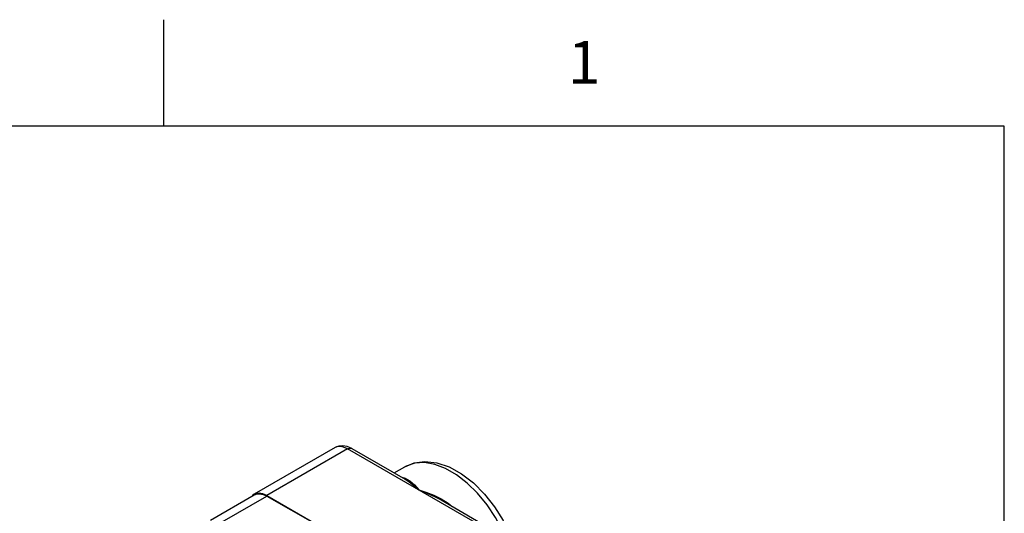
# Model space of a CAD drawing. Units: inches. Extents: x 0.4 to 16.6, y 0.6 to 10.4.
# Drawn here: x 14.1 to 16.4, y 9.2 to 10.4 of the extents above; entities that cross this region are included whole.
import ezdxf

# ---------------------------------------------------------------- set-up
doc = ezdxf.new("R2010")
doc.units = ezdxf.units.IN
doc.header["$LTSCALE"] = 0.935
doc.header["$MEASUREMENT"] = 0
doc.layers.get('0').update_dxf_attribs({"linetype": 'CONTINUOUS'})
doc.layers.add('02___PRT_ALL_AXES', color=7, linetype='CONTINUOUS')
doc.styles.add('TEXTSTYLE_2', font='txt', dxfattribs={"width": 0.8})

msp = doc.modelspace()

# ---------------------------------------------------------------- linework, layer by layer
at = {"color": 7, "linetype": 'CONTINUOUS'}
for p, q in [((14.41, 10.112), (14.41, 10.362)), ((16.38, 10.112), (0.62, 10.112)), ((16.38, 0.887), (16.38, 10.112)), ((14.811, 9.3585), (14.6216, 9.2492)), ((14.8405, 9.3556), (14.6512, 9.2463)), ((15.1745, 9.1627), (14.8405, 9.3556)), ((14.8503, 9.3566), (14.9752, 9.2845)), ((14.9653, 9.2902), (14.9752, 9.2871)), ((14.5194, 9.1885), (14.6216, 9.2475)), ((14.5464, 9.1845), (14.6508, 9.2448)), ((14.6508, 9.2448), (14.8182, 9.1499)), ((14.6512, 9.2463), (14.9852, 9.0534)), ((15.0595, 9.2358), (15.1844, 9.1637))]:
    msp.add_line(p, q, dxfattribs=at)
for points in [[(14.8503, 9.3566), (14.8394, 9.3613), (14.829, 9.363), (14.8195, 9.3619), (14.811, 9.3585)], [(14.8405, 9.3556), (14.8312, 9.3597), (14.8224, 9.3613), (14.8144, 9.3601), (14.811, 9.3585)], [(14.8405, 9.3556), (14.8448, 9.3573), (14.8487, 9.3572), (14.8503, 9.3566)], [(14.9744, 9.3133), (14.9965, 9.3224), (15.0218, 9.3258), (15.0494, 9.3228), (15.0784, 9.3131), (15.1075, 9.2971), (15.1354, 9.2756), (15.1614, 9.2495), (15.1847, 9.2198), (15.2048, 9.1873), (15.2213, 9.153), (15.2336, 9.1178), (15.2412, 9.0827), (15.2439, 9.0486)], [(15.2282, 9.0968), (15.2183, 9.1295), (15.2045, 9.1625), (15.1873, 9.1944), (15.1673, 9.2242), (15.1449, 9.2514), (15.1207, 9.275), (15.0955, 9.2945), (15.0699, 9.3093), (15.0447, 9.319), (15.0205, 9.3232), (14.9981, 9.3219), (14.978, 9.3152), (14.9744, 9.3133)], [(14.9752, 9.2871), (14.9861, 9.2806), (14.9971, 9.2709), (15.0075, 9.2591)], [(14.9752, 9.2845), (14.9816, 9.2805), (14.9949, 9.2705), (15.0075, 9.2591)], [(15.0075, 9.2591), (15.0242, 9.2541), (15.0423, 9.247), (15.0601, 9.2383)], [(15.0075, 9.2591), (15.0267, 9.2519), (15.0476, 9.2422), (15.0595, 9.2358)], [(14.6216, 9.2492), (14.6186, 9.247), (14.6167, 9.2447)], [(14.6512, 9.2463), (14.642, 9.2504), (14.6331, 9.252), (14.6251, 9.2508), (14.6216, 9.2492)], [(14.6216, 9.2475), (14.6245, 9.2489), (14.6278, 9.2498), (14.6313, 9.2503), (14.6349, 9.2502), (14.6388, 9.2496), (14.6427, 9.2485), (14.6467, 9.2469), (14.6508, 9.2448)], [(15.0601, 9.2383), (15.0761, 9.2283), (15.0858, 9.2206)]]:
    msp.add_lwpolyline(points, dxfattribs=at)
at = {"layer": '02___PRT_ALL_AXES', "color": 7, "linetype": 'CONTINUOUS'}
msp.add_line((14.9499, 9.2991), (14.9744, 9.3133), dxfattribs=at)

# ---------------------------------------------------------------- texts
at = {"color": 7, "linetype": 'CONTINUOUS', "insert": (15.395, 10.312), "char_height": 0.1, "width": 0.08, "attachment_point": 2, "line_spacing_factor": 0.9, "style": 'TEXTSTYLE_2'}
msp.add_mtext('1', dxfattribs=at)

doc.saveas('drawing.dxf')
